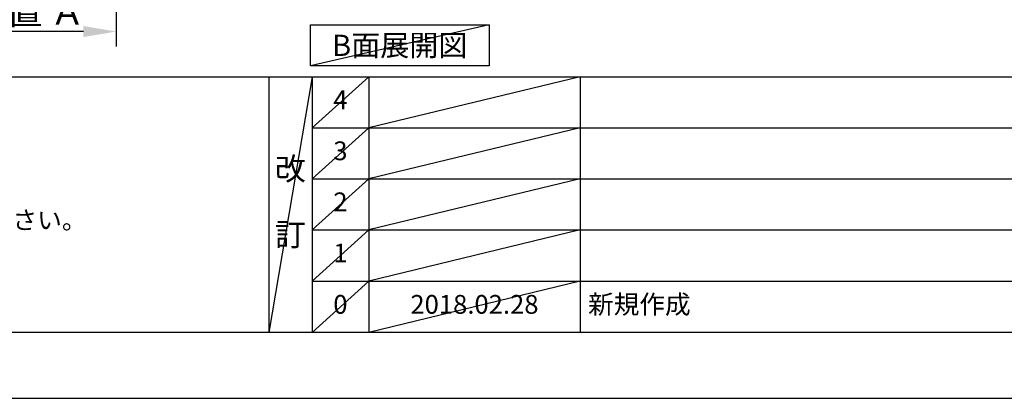
# Model space of a CAD drawing. Extents: x 0 to 26473, y -25 to 8845.
# Drawn here: x 3588 to 6730, y 0 to 1210 of the extents above; entities that cross this region are included whole.
import ezdxf

# ---------------------------------------------------------------- set-up
doc = ezdxf.new("R2010")
doc.units = 0
doc.header["$LTSCALE"] = 50
doc.header["$MEASUREMENT"] = 0
doc.linetypes.add('CENTER', pattern=[2, 1.25, -0.25, 0.25, -0.25])
doc.layers.get('0').update_dxf_attribs({"linetype": 'CONTINUOUS'})
doc.layers.get('DEFPOINTS').update_dxf_attribs({"color": 146, "linetype": 'CONTINUOUS'})
for name, color, linetype in [('111-壁仕上', 3, 'CONTINUOUS'), ('160-文字', 254, 'CONTINUOUS'), ('166-寸法B', 11, 'CONTINUOUS'), ('190-図面外枠', 5, 'CONTINUOUS'), ('191-図面内枠', 4, 'CONTINUOUS')]:
    doc.layers.add(name, color=color, linetype=linetype)
doc.styles.add('KH001', font='txt')
doc.dimstyles.new('KH1xx030', dxfattribs={"dimscale": 30, "dimtxt": 2, "dimasz": 0.6, "dimexe": 0.3, "dimexo": 1.2, "dimgap": 0.5, "dimtad": 3, "dimdec": 1, "dimdsep": 46, "dimlunit": 6, "dimtxsty": 'KH001', "dimblk": 'DOT', "dimcen": 1, "dimdle": 1, "dimclrd": 256, "dimclre": 256, "dimclrt": 256, "dimadec": 0, "dimazin": 0, "dimtfac": 1, "dimtdec": 1, "dimtix": 1, "dimtmove": 2, "dimatfit": 3, "dimldrblk": 'CLOSEDBLANK', "dimfxl": 1, "dimtolj": 1, "dimtzin": 0, "dimlwd": -1, "dimlwe": -1, "dimarcsym": 0})

# ---------------------------------------------------------------- blocks, each defined once
blk = doc.blocks.new('A$C5D946DDC')
at = {"layer": '190-図面外枠'}
blk.add_line((20519, 350.7), (271, 350.7), dxfattribs=at)
at = {"layer": 'DEFPOINTS'}
blk.add_lwpolyline([(0, 0), (20790, 0), (20790, 14700), (0, 14700)], close=True, dxfattribs=at)
blk = doc.blocks.new('*D155')
at = {"layer": '166-寸法B', "transparency": 16777216}
for p, q in [((3896.2, 1199.5), (3896.2, 1168.7)), ((3791.2, 1171.7), (3213.9, 1171.7))]:
    blk.add_line(p, q, dxfattribs=at)
blk.add_solid([(3791.2, 1154.2), (3791.2, 1189.2), (3896.2, 1171.7)], dxfattribs=at)
at = {"layer": 'DEFPOINTS', "color": 0, "transparency": 16777216}
for p in [(3222.9, 1394.4), (3896.2, 1229.5), (3222.9, 1171.7)]:
    blk.add_point(p, dxfattribs=at)
at = {"layer": '166-寸法B', "transparency": 16777216, "insert": (3507, 1234.2), "char_height": 81, "attachment_point": 5, "style": 'KH001'}
blk.add_mtext('\\A1;基準位置 Ａ', dxfattribs=at)
blk = doc.blocks.new('_ClosedBlank')
at = {"color": 0, "linetype": 'ByBlock', "lineweight": -2}
for p, q in [((-1, 0.167), (0, 0)), ((-1, 0.167), (-1, -0.167)), ((0, 0), (-1, -0.167))]:
    blk.add_line(p, q, dxfattribs=at)
blk = doc.blocks.new('_None')

msp = doc.modelspace()

# ---------------------------------------------------------------- linework, layer by layer
at = {"layer": '111-壁仕上', "color": 253, "linetype": 'CENTER', "ltscale": 2}
msp.add_line((3896.18, 5040.42), (3896.18, 1124.22), dxfattribs=at)
at = {"layer": '160-文字'}
msp.add_lwpolyline([(4515.89, 1192.85), (5085.91, 1192.85), (5085.91, 1062.42), (4515.89, 1062.42)], close=True, dxfattribs=at)
at = {"layer": '191-図面内枠'}
for p, q in [((162.58, 1027.33), (12311.4, 1027.33)), ((4382.85, 1027.33), (4382.85, 210.4)), ((4520.96, 1027.33), (4520.96, 210.4)), ((4701.92, 1027.33), (4701.92, 210.4)), ((5376.57, 1027.33), (5376.57, 210.4)), ((4520.96, 864.4), (9005.37, 864.4)), ((4520.96, 701.4), (9005.37, 701.4)), ((4520.96, 538.4), (9005.37, 538.4)), ((4520.96, 374.4), (9005.37, 374.4))]:
    msp.add_line(p, q, dxfattribs=at)
at = {"layer": 'DEFPOINTS'}
for p, q in [((5085.91, 1192.85), (4515.89, 1062.42)), ((4520.96, 1027.33), (4382.85, 210.4)), ((4701.92, 1027.33), (4520.96, 864.33)), ((5376.57, 1027.33), (4701.92, 864.4)), ((4701.92, 864.4), (4520.96, 701.4)), ((5376.57, 864.4), (4701.92, 701.4)), ((4701.92, 701.4), (4520.96, 538.4)), ((5376.57, 701.4), (4701.92, 538.4)), ((4701.92, 538.4), (4520.96, 374.4)), ((5376.57, 538.4), (4701.92, 374.4)), ((4701.92, 374.4), (4520.96, 210.4)), ((5376.57, 374.4), (4701.92, 210.4))]:
    msp.add_line(p, q, dxfattribs=at)

# ---------------------------------------------------------------- block references
at = {"layer": '190-図面外枠', "xscale": 0.599999999976717, "yscale": 0.599999999976717, "zscale": 0.599999999976717}
msp.add_blockref('A$C5D946DDC', (0, 0), dxfattribs=at)

# ---------------------------------------------------------------- texts
at = {"layer": '160-文字', "style": 'KH001'}
msp.add_text('4、本図は、天井高2400想定で記載されておりますが、各物件ごとに高さ調整し、ご使用ください。', height=58, dxfattribs=at).set_placement((258.98, 540.47))
at = {"layer": '160-文字', "insert": (4800.9, 1127.64), "char_height": 68, "attachment_point": 5, "style": 'KH001'}
msp.add_mtext('{\\fArial|b0|i0|c0|p32;B}面展開図', dxfattribs=at)
at = {"layer": '160-文字', "line_spacing_factor": 0.876232, "style": 'KH001'}
for s, insert, char_height, attachment_point in [('4', (4611.44, 945.83), 60, 5), ('3', (4611.44, 782.9), 60, 5), ('改\\P\\P訂', (4451.9, 618.86), 72, 5), ('2', (4611.44, 619.9), 60, 5), ('1', (4611.44, 456.4), 60, 5), ('0', (4611.44, 292.4), 60, 5), ('2018.02.28', (5039.25, 292.4), 60, 5), ('新規作成', (5401.88, 292.4), 60, 4)]:
    msp.add_mtext(s, dxfattribs=dict(at, insert=insert, char_height=char_height, attachment_point=attachment_point))

# ---------------------------------------------------------------- dimensions: what is measured, and where the dimension line sits
at = {"layer": '166-寸法B'}
dim = msp.add_linear_dim(base=(3222.92, 1171.69), p1=(3896.18, 1229.49), p2=(3222.92, 1394.43), text='基準位置 Ａ', dimstyle='KH1xx030', override={"dimtxt": 2.7, "dimasz": 3.5, "dimexe": 0.1, "dimexo": 1, "dimblk2": 'None', "dimsah": 1, "dimdle": 0.3, "dimse2": 1}, dxfattribs=at)
dim.commit()
dim.dimension.update_dxf_attribs({"geometry": '*D155', "text_midpoint": (3507.05, 1234.15)})

doc.saveas('drawing.dxf')
